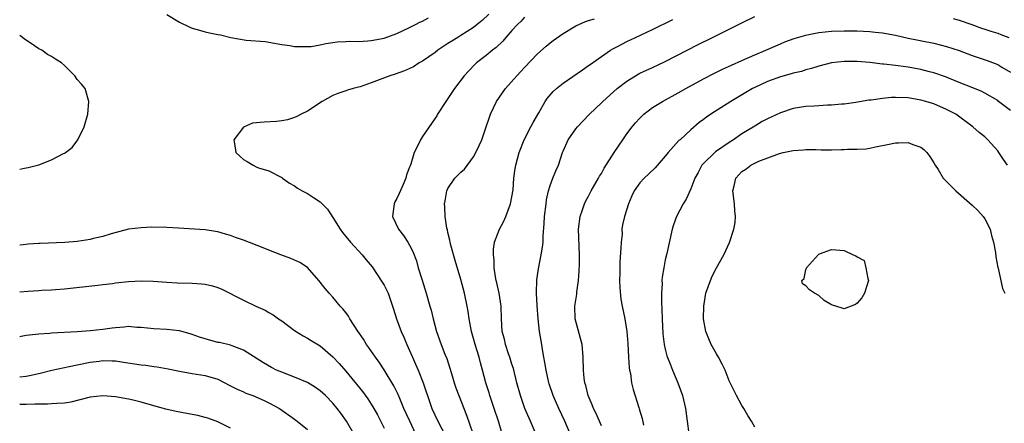
# Model space of a CAD drawing. Units: inches. Extents: x 2655000 to 2658000, y 1557000 to 1560000.
# Drawn here: x 2655000 to 2655154, y 1559027 to 1559090 of the extents above; entities that cross this region are included whole.
import ezdxf

# ---------------------------------------------------------------- set-up
doc = ezdxf.new("R2010")
doc.units = ezdxf.units.IN
doc.header["$MEASUREMENT"] = 0
doc.layers.add('LD26551557_2ft', color=134, linetype='Continuous')

msp = doc.modelspace()

# ---------------------------------------------------------------- linework, layer by layer
at = {"layer": 'LD26551557_2ft'}
for points, elevation in [([(2655023, 1559090.56), (2655025, 1559089.39), (2655026.61, 1559088.61), (2655027, 1559088.45), (2655028.11, 1559088.11), (2655029, 1559087.86), (2655029.72, 1559087.73), (2655031, 1559087.44), (2655031.39, 1559087.39), (2655033.02, 1559086.98), (2655035.45, 1559086.55), (2655038.38, 1559086.38), (2655041, 1559085.91), (2655042.25, 1559085.75), (2655043, 1559085.6), (2655044.4, 1559085.6), (2655045, 1559085.55), (2655045.59, 1559085.59), (2655047, 1559085.82), (2655047.92, 1559086.07), (2655049, 1559086.2), (2655049.67, 1559086.33), (2655051, 1559086.37), (2655051.59, 1559086.41), (2655053, 1559086.36), (2655054.44, 1559086.44), (2655055, 1559086.49), (2655057, 1559086.9), (2655059, 1559087.63), (2655061, 1559088.54), (2655061.92, 1559089), (2655062.62, 1559089.38), (2655063, 1559089.54), (2655063.94, 1559090.06)], 7972), ([(2655073.38, 1559090.62), (2655072.36, 1559089.64), (2655071.57, 1559089), (2655071, 1559088.54), (2655069, 1559087.27), (2655068.52, 1559087), (2655067.58, 1559086.42), (2655067, 1559086.03), (2655066.36, 1559085.64), (2655065.43, 1559085), (2655065, 1559084.66), (2655063, 1559083.28), (2655062.5, 1559083), (2655061.59, 1559082.41), (2655060.22, 1559081.78), (2655058.74, 1559081.26), (2655057.9, 1559081), (2655055, 1559079.89), (2655053.28, 1559079.28), (2655053, 1559079.2), (2655052.15, 1559079), (2655051.27, 1559078.73), (2655051, 1559078.63), (2655049.77, 1559078.23), (2655049, 1559077.89), (2655047.31, 1559077), (2655045, 1559075.45), (2655044.03, 1559075), (2655043.37, 1559074.63), (2655043, 1559074.46), (2655041.89, 1559074.11), (2655041, 1559073.94), (2655040.17, 1559073.83), (2655038.25, 1559073.75), (2655036.42, 1559073.58), (2655035, 1559072.97), (2655033.48, 1559071), (2655033.61, 1559070.39), (2655033.84, 1559069), (2655034.42, 1559068.42), (2655035, 1559067.92), (2655035.58, 1559067.58), (2655036.51, 1559067), (2655037, 1559066.76), (2655037.37, 1559066.63), (2655039, 1559066.16), (2655041, 1559065.11), (2655041.11, 1559065), (2655042.2, 1559064.2), (2655043, 1559063.79), (2655043.45, 1559063.45), (2655044.2, 1559063), (2655045, 1559062.59), (2655045.98, 1559061.98), (2655047, 1559061.27), (2655047.3, 1559061), (2655048.15, 1559060.15), (2655049, 1559058.85), (2655050.14, 1559057), (2655050.51, 1559056.51), (2655051.73, 1559055), (2655053.59, 1559053), (2655054.23, 1559052.23), (2655055.13, 1559051.13), (2655056.72, 1559048.72), (2655057, 1559048.24), (2655057.42, 1559047.42), (2655057.62, 1559047), (2655057.94, 1559046.06), (2655058.34, 1559045), (2655058.5, 1559044.5), (2655058.94, 1559043), (2655059.69, 1559041), (2655060.11, 1559040.11), (2655060.56, 1559039), (2655061, 1559038.03), (2655061.44, 1559037), (2655061.94, 1559035.94), (2655062.34, 1559035), (2655063.13, 1559033), (2655063.6, 1559031.6), (2655063.79, 1559031), (2655064.49, 1559029), (2655065.41, 1559027), (2655067.33, 1559023.33)], 7974), ([(2655079, 1559090.15), (2655078.44, 1559089.56), (2655077.87, 1559089), (2655077, 1559088.07), (2655076.05, 1559087), (2655075.57, 1559086.43), (2655074.56, 1559085.44), (2655073.98, 1559085), (2655073, 1559084.15), (2655071.49, 1559083), (2655071.23, 1559082.77), (2655070.24, 1559081.76), (2655069.54, 1559081), (2655068.04, 1559079), (2655067, 1559077.44), (2655066.65, 1559077), (2655065.36, 1559075), (2655065.24, 1559074.76), (2655065, 1559074.35), (2655064.44, 1559073.56), (2655063, 1559071.49), (2655062.69, 1559071), (2655062.5, 1559070.5), (2655061.72, 1559069), (2655061.18, 1559067.18), (2655061.07, 1559066.93), (2655061, 1559066.69), (2655060.51, 1559065.49), (2655060.41, 1559065), (2655059.99, 1559063.99), (2655059.39, 1559062.61), (2655059, 1559061.8), (2655058.71, 1559061.29), (2655058.59, 1559061), (2655058.31, 1559059), (2655059.27, 1559057), (2655060.03, 1559056.03), (2655060.73, 1559055), (2655061, 1559054.52), (2655061.51, 1559053.51), (2655062.06, 1559052.06), (2655062.36, 1559051), (2655062.94, 1559049.06), (2655063.59, 1559047), (2655064.18, 1559045), (2655064.35, 1559044.35), (2655064.68, 1559043), (2655065.2, 1559041), (2655065.92, 1559039), (2655066.53, 1559037.47), (2655066.81, 1559036.81), (2655067.3, 1559035.3), (2655067.53, 1559034.47), (2655067.97, 1559033), (2655068.23, 1559032.23), (2655068.7, 1559031), (2655069.92, 1559027.92), (2655070.9, 1559025.1)], 7976), ([(2655086.1, 1559025), (2655085.3, 1559027), (2655084.35, 1559029), (2655083.45, 1559031), (2655082.83, 1559032.83), (2655082.72, 1559033.28), (2655082.34, 1559035), (2655082.18, 1559036.18), (2655082.01, 1559037), (2655081.77, 1559038.23), (2655081.66, 1559039), (2655081.33, 1559041), (2655081.11, 1559043), (2655080.93, 1559045.07), (2655080.83, 1559047), (2655080.92, 1559049.08), (2655081.17, 1559050.83), (2655081.6, 1559053), (2655081.81, 1559054.19), (2655081.88, 1559055), (2655081.9, 1559055.9), (2655082.07, 1559057.93), (2655082.12, 1559059), (2655082.34, 1559061), (2655082.42, 1559061.58), (2655082.72, 1559063), (2655083, 1559063.85), (2655083.43, 1559065), (2655083.87, 1559066.13), (2655084.27, 1559067), (2655084.91, 1559069), (2655085, 1559069.22), (2655085.81, 1559071), (2655087, 1559072.68), (2655087.25, 1559073), (2655088.12, 1559073.88), (2655089.16, 1559075), (2655091, 1559076.76), (2655091.23, 1559077), (2655093.48, 1559079), (2655095, 1559080.18), (2655096.75, 1559081.25), (2655097, 1559081.39), (2655099, 1559082.29), (2655101, 1559083.21), (2655106.13, 1559085.87), (2655108.41, 1559087), (2655113, 1559089.3), (2655115, 1559090.29)], 7982), ([(2655075.5, 1559025), (2655074.89, 1559027), (2655074.25, 1559029), (2655073.55, 1559031), (2655073.43, 1559031.43), (2655072.92, 1559033), (2655072.41, 1559035), (2655072.1, 1559036.1), (2655071.89, 1559037), (2655071.26, 1559039), (2655071, 1559039.92), (2655070.67, 1559041), (2655070.31, 1559043), (2655070.16, 1559044.16), (2655070.02, 1559045), (2655069.57, 1559047), (2655069, 1559049.13), (2655068.13, 1559052.13), (2655067.46, 1559054.54), (2655067.34, 1559055), (2655067.31, 1559055.31), (2655067, 1559056.51), (2655066.91, 1559056.91), (2655066.83, 1559057.17), (2655066.55, 1559059), (2655066.51, 1559060.51), (2655066.47, 1559061), (2655066.56, 1559061.44), (2655066.82, 1559063), (2655067, 1559063.37), (2655068.05, 1559065), (2655069, 1559065.95), (2655069.58, 1559066.42), (2655071, 1559068.35), (2655071.37, 1559069), (2655071.89, 1559070.11), (2655072.29, 1559071), (2655073, 1559073), (2655073.49, 1559074.51), (2655073.67, 1559075), (2655074.59, 1559077), (2655075.98, 1559079), (2655077.79, 1559081), (2655079, 1559082.31), (2655081, 1559084.42), (2655082.36, 1559085.64), (2655083, 1559086.17), (2655083.48, 1559086.52), (2655085, 1559087.62), (2655087, 1559088.82), (2655088.52, 1559089.48), (2655089, 1559089.65), (2655089.9, 1559089.9)], 7978), ([(2655080.75, 1559025), (2655079.91, 1559027), (2655079.04, 1559029), (2655078.34, 1559031), (2655077.8, 1559033), (2655077.23, 1559035.23), (2655077, 1559035.92), (2655076.67, 1559037), (2655076.48, 1559037.52), (2655075.99, 1559039), (2655075.82, 1559039.82), (2655075.49, 1559041), (2655075.36, 1559043), (2655075.3, 1559045), (2655075, 1559047.01), (2655074.65, 1559048.65), (2655074.56, 1559049), (2655074.45, 1559049.55), (2655074.24, 1559051), (2655074.21, 1559052.21), (2655074.1, 1559053), (2655074.12, 1559053.88), (2655074.27, 1559055), (2655075.06, 1559057), (2655075.74, 1559058.26), (2655076.04, 1559059), (2655076.78, 1559061), (2655077, 1559062.09), (2655077.18, 1559063.18), (2655077.33, 1559065), (2655077.52, 1559066.48), (2655077.63, 1559067), (2655078.16, 1559069), (2655078.93, 1559071), (2655079.99, 1559073), (2655080.31, 1559073.69), (2655081.23, 1559075.23), (2655082.2, 1559077), (2655082.54, 1559077.46), (2655083.47, 1559078.53), (2655083.98, 1559079), (2655085, 1559079.83), (2655088.05, 1559081.95), (2655089, 1559082.6), (2655089.23, 1559082.78), (2655091, 1559084.02), (2655092.43, 1559085), (2655092.79, 1559085.21), (2655093.61, 1559085.61), (2655095, 1559086.34), (2655096.36, 1559087), (2655099, 1559088.21), (2655102.18, 1559089.82)], 7980), ([(2655146.04, 1559089.96), (2655147, 1559089.68), (2655148.96, 1559089.04), (2655150.46, 1559088.46), (2655151, 1559088.31), (2655151.95, 1559087.95), (2655153, 1559087.66), (2655153.47, 1559087.47), (2655154.74, 1559087)], 7982), ([(2655000, 1559066.38), (2655000.5, 1559066.5), (2655001, 1559066.61), (2655001.34, 1559066.66), (2655003, 1559067.08), (2655005, 1559067.85), (2655006.83, 1559068.83), (2655007, 1559068.9), (2655007.16, 1559069), (2655008.22, 1559069.78), (2655009.09, 1559071), (2655010.07, 1559073), (2655010.64, 1559075), (2655010.82, 1559077), (2655010.24, 1559079), (2655009.68, 1559079.68), (2655009, 1559080.44), (2655008.61, 1559081), (2655007, 1559082.6), (2655006.56, 1559083), (2655005.62, 1559083.62), (2655005, 1559083.99), (2655004.35, 1559084.35), (2655003.45, 1559085), (2655003, 1559085.21), (2655002.3, 1559085.7), (2655001, 1559086.54), (2655000.73, 1559086.73), (2655000.46, 1559087), (2655000, 1559087.27)], 7974), ([(2655091, 1559026.3), (2655090.18, 1559028.18), (2655089.77, 1559029), (2655089.58, 1559029.58), (2655088.93, 1559031), (2655088.57, 1559032.57), (2655088.41, 1559033), (2655088.29, 1559033.71), (2655088.18, 1559035), (2655088.17, 1559037), (2655088.02, 1559039), (2655086.88, 1559043), (2655086.83, 1559045), (2655087.14, 1559046.86), (2655087.17, 1559047.17), (2655087.44, 1559049), (2655087.54, 1559050.46), (2655087.58, 1559051.58), (2655087.6, 1559053), (2655087.43, 1559057), (2655087.66, 1559059), (2655088.06, 1559060.06), (2655088.37, 1559061), (2655088.57, 1559061.43), (2655089, 1559062.19), (2655089.43, 1559063), (2655090.56, 1559065), (2655090.71, 1559065.29), (2655091, 1559065.74), (2655091.45, 1559066.55), (2655093, 1559068.99), (2655094.35, 1559071), (2655095, 1559071.92), (2655095.81, 1559073), (2655096.36, 1559073.64), (2655097, 1559074.38), (2655097.63, 1559075), (2655099, 1559076.02), (2655100.55, 1559077), (2655103, 1559078.31), (2655104.22, 1559079), (2655107, 1559080.51), (2655108.62, 1559081.38), (2655109.97, 1559082.03), (2655111.34, 1559082.66), (2655113, 1559083.4), (2655115, 1559084.27), (2655116.75, 1559085), (2655119, 1559085.99), (2655119.72, 1559086.28), (2655121.17, 1559086.83), (2655123, 1559087.37), (2655123.45, 1559087.45), (2655125, 1559087.77), (2655127, 1559087.98), (2655129, 1559088.05), (2655131, 1559088.01), (2655133, 1559087.9), (2655133.82, 1559087.82), (2655135, 1559087.69), (2655137, 1559087.34), (2655139, 1559086.9), (2655143, 1559086.1), (2655144.22, 1559085.78), (2655145, 1559085.6), (2655146.96, 1559084.96), (2655149, 1559084.19), (2655151.37, 1559083.37), (2655153, 1559082.75), (2655153.64, 1559082.36), (2655155, 1559081.58)], 7984), ([(2655155, 1559075.57), (2655153.15, 1559077), (2655153, 1559077.11), (2655151, 1559078.3), (2655150.53, 1559078.53), (2655149.13, 1559079.13), (2655147, 1559079.96), (2655144.83, 1559080.83), (2655143, 1559081.48), (2655142.36, 1559081.64), (2655141, 1559082), (2655139, 1559082.35), (2655137.45, 1559082.55), (2655137, 1559082.59), (2655135.2, 1559082.8), (2655135, 1559082.81), (2655133, 1559083.06), (2655131, 1559083.24), (2655129, 1559083.25), (2655127, 1559083.02), (2655125, 1559082.5), (2655123.88, 1559082.12), (2655123, 1559081.92), (2655122.31, 1559081.69), (2655121, 1559081.41), (2655120.7, 1559081.3), (2655119, 1559080.85), (2655117, 1559080.11), (2655115, 1559079.19), (2655114.62, 1559079), (2655113.59, 1559078.41), (2655111.24, 1559077), (2655108.14, 1559075), (2655107.46, 1559074.54), (2655107, 1559074.17), (2655106.32, 1559073.68), (2655105, 1559072.57), (2655103.31, 1559071), (2655103.14, 1559070.86), (2655101.43, 1559069), (2655101, 1559068.45), (2655099.4, 1559066.6), (2655098.37, 1559065.63), (2655097.69, 1559065), (2655097, 1559064.25), (2655096.11, 1559063), (2655095.78, 1559062.22), (2655095.24, 1559061), (2655094.61, 1559059), (2655094.32, 1559057.68), (2655094.21, 1559057), (2655094.23, 1559056.23), (2655094.08, 1559055), (2655094.07, 1559054.07), (2655093.91, 1559051.91), (2655093.87, 1559051), (2655093.88, 1559050.12), (2655093.83, 1559049), (2655093.87, 1559047.87), (2655094.07, 1559046.07), (2655094.27, 1559045), (2655094.69, 1559043), (2655095, 1559041), (2655095.12, 1559039.12), (2655095.22, 1559037), (2655095.35, 1559035.35), (2655095.41, 1559035), (2655095.54, 1559034.46), (2655095.74, 1559033), (2655095.95, 1559031.95), (2655096.84, 1559029.16), (2655096.93, 1559028.93), (2655097.4, 1559027.4), (2655097.61, 1559026.39)], 7986), ([(2655154.53, 1559067), (2655153.9, 1559067.9), (2655153.19, 1559069), (2655153, 1559069.27), (2655151.48, 1559071), (2655151, 1559071.43), (2655150.12, 1559072.12), (2655149.13, 1559073), (2655146.43, 1559075), (2655145.49, 1559075.49), (2655145, 1559075.74), (2655143, 1559076.61), (2655141.75, 1559077), (2655141, 1559077.21), (2655139, 1559077.54), (2655137, 1559077.61), (2655136.41, 1559077.59), (2655135, 1559077.47), (2655133.19, 1559077.19), (2655132.83, 1559077.17), (2655130.82, 1559076.82), (2655129, 1559076.57), (2655128.55, 1559076.55), (2655127, 1559076.39), (2655126.39, 1559076.39), (2655125, 1559076.29), (2655124.27, 1559076.27), (2655123, 1559076.19), (2655121, 1559075.87), (2655119, 1559075.22), (2655117, 1559074.29), (2655116.17, 1559073.83), (2655115, 1559073.13), (2655113, 1559071.9), (2655111.65, 1559071), (2655111, 1559070.59), (2655108.88, 1559069.12), (2655108.75, 1559069), (2655107, 1559067.29), (2655106.74, 1559067), (2655106.12, 1559065.88), (2655105.64, 1559065), (2655105, 1559063.34), (2655104.27, 1559061.72), (2655103.81, 1559061), (2655102.74, 1559059), (2655102.29, 1559057.71), (2655102.08, 1559057), (2655101.22, 1559053.22), (2655101, 1559052.2), (2655100.76, 1559051), (2655100.51, 1559049.49), (2655100.48, 1559049), (2655100.5, 1559048.5), (2655100.4, 1559047), (2655100.39, 1559045.61), (2655100.47, 1559044.47), (2655100.51, 1559043), (2655100.64, 1559040.64), (2655100.84, 1559039), (2655101, 1559038.24), (2655101.24, 1559037.24), (2655101.79, 1559035.79), (2655102.13, 1559035), (2655102.97, 1559033), (2655103.67, 1559031), (2655104.15, 1559029), (2655104.44, 1559027), (2655104.7, 1559025)], 7988), ([(2655115, 1559026.06), (2655114.49, 1559027), (2655113.9, 1559027.9), (2655113.29, 1559029), (2655113, 1559029.47), (2655112.12, 1559031), (2655111.13, 1559033), (2655111, 1559033.3), (2655110.36, 1559035), (2655109.91, 1559035.91), (2655109.33, 1559037), (2655109, 1559037.52), (2655108.18, 1559039), (2655107.34, 1559041), (2655106.99, 1559043), (2655107.01, 1559045), (2655107.36, 1559047), (2655108.07, 1559049), (2655108.35, 1559049.65), (2655109, 1559050.97), (2655110.14, 1559053), (2655111.04, 1559054.96), (2655111.7, 1559057), (2655111.92, 1559058.08), (2655111.97, 1559059), (2655111.86, 1559059.86), (2655111.81, 1559061), (2655111.56, 1559063), (2655111.78, 1559063.78), (2655112.06, 1559065), (2655113, 1559066.03), (2655113.6, 1559066.4), (2655114.37, 1559067), (2655115, 1559067.33), (2655115.64, 1559067.64), (2655118.86, 1559068.86), (2655119.44, 1559069), (2655120.77, 1559069.24), (2655121, 1559069.31), (2655122.6, 1559069.4), (2655123, 1559069.45), (2655124.55, 1559069.45), (2655125.4, 1559069.4), (2655127, 1559069.43), (2655128.51, 1559069.49), (2655129, 1559069.48), (2655129.5, 1559069.5), (2655131, 1559069.52), (2655132.41, 1559069.59), (2655133, 1559069.69), (2655133.91, 1559069.91), (2655135.77, 1559070.23), (2655137, 1559070.5), (2655137.5, 1559070.5), (2655139, 1559070.57), (2655139.73, 1559070.27), (2655141, 1559069.84), (2655141.47, 1559069.47), (2655141.9, 1559069), (2655142.37, 1559068.37), (2655143, 1559067.4), (2655143.23, 1559067), (2655143.67, 1559066.33), (2655144.48, 1559065), (2655144.71, 1559064.71), (2655145, 1559064.45), (2655146.45, 1559063), (2655149, 1559060.79), (2655149.92, 1559059.92), (2655150.74, 1559059), (2655151, 1559058.65), (2655151.81, 1559057), (2655152.05, 1559056.05), (2655152.36, 1559055), (2655152.65, 1559053.35), (2655152.7, 1559052.7), (2655153.03, 1559051.03), (2655153.06, 1559050.94), (2655153.76, 1559047.76), (2655154.14, 1559047)], 7990), ([(2655062.31, 1559024.31), (2655061.02, 1559027), (2655060.12, 1559029), (2655059.45, 1559030.55), (2655059.19, 1559031.19), (2655058.55, 1559032.55), (2655057.04, 1559035.04), (2655056.23, 1559036.23), (2655055.64, 1559037), (2655054.58, 1559038.58), (2655054.27, 1559039), (2655053.8, 1559039.8), (2655052.92, 1559041.08), (2655051.66, 1559043), (2655051.42, 1559043.42), (2655051, 1559043.97), (2655050.57, 1559044.57), (2655050.16, 1559045), (2655049, 1559046.37), (2655048.42, 1559047), (2655047.77, 1559047.77), (2655046.8, 1559049), (2655045.01, 1559051.01), (2655043.83, 1559051.83), (2655042.43, 1559052.43), (2655040.84, 1559053), (2655039, 1559053.73), (2655038.1, 1559054.1), (2655035, 1559055.31), (2655033.74, 1559055.74), (2655033, 1559056.02), (2655032.22, 1559056.22), (2655031, 1559056.6), (2655030.65, 1559056.65), (2655029, 1559056.93), (2655024.83, 1559057.17), (2655023, 1559057.29), (2655020.69, 1559057.31), (2655019, 1559057.24), (2655017, 1559057), (2655014.3, 1559056.3), (2655013, 1559055.89), (2655011.55, 1559055.55), (2655011, 1559055.4), (2655009, 1559055.11), (2655007.04, 1559054.96), (2655003.22, 1559054.78), (2655003, 1559054.76), (2655001.33, 1559054.67), (2655000.55, 1559054.55), (2655000, 1559054.51)], 7972), ([(2655000, 1559047.21), (2655001.35, 1559047.35), (2655003, 1559047.41), (2655003.46, 1559047.46), (2655005, 1559047.52), (2655005.6, 1559047.6), (2655007, 1559047.71), (2655012.24, 1559048.24), (2655013, 1559048.35), (2655014.54, 1559048.54), (2655015, 1559048.62), (2655017, 1559048.85), (2655019, 1559048.95), (2655020.9, 1559048.9), (2655023, 1559048.74), (2655024.63, 1559048.63), (2655027, 1559048.56), (2655028.46, 1559048.46), (2655029, 1559048.4), (2655030.16, 1559048.16), (2655031, 1559047.89), (2655031.64, 1559047.64), (2655035, 1559045.92), (2655036.93, 1559045), (2655038.38, 1559044.38), (2655039, 1559044), (2655039.65, 1559043.65), (2655040.51, 1559043), (2655041, 1559042.67), (2655043, 1559041.2), (2655044.34, 1559040.34), (2655045, 1559039.98), (2655045.59, 1559039.59), (2655047, 1559038.8), (2655049, 1559037.07), (2655050, 1559036), (2655051, 1559034.82), (2655053.63, 1559031.63), (2655054.48, 1559030.48), (2655055, 1559029.68), (2655055.42, 1559029), (2655055.98, 1559027.98), (2655057, 1559025.93)], 7970), ([(2655052.54, 1559024.54), (2655051.15, 1559027), (2655050.26, 1559028.26), (2655049.68, 1559029), (2655049, 1559029.81), (2655047.83, 1559031), (2655047.4, 1559031.4), (2655047, 1559031.75), (2655046.28, 1559032.28), (2655045, 1559033.03), (2655043, 1559033.86), (2655041, 1559034.64), (2655040.18, 1559035), (2655039.4, 1559035.4), (2655038.13, 1559036.13), (2655035, 1559038.11), (2655033.24, 1559038.76), (2655033, 1559038.88), (2655031.28, 1559039.28), (2655031, 1559039.32), (2655029, 1559039.87), (2655028.13, 1559040.13), (2655027, 1559040.56), (2655026.65, 1559040.65), (2655025, 1559041.14), (2655023, 1559041.35), (2655021, 1559041.45), (2655019, 1559041.66), (2655018.33, 1559041.67), (2655017, 1559041.78), (2655016.32, 1559041.68), (2655015, 1559041.62), (2655014.47, 1559041.53), (2655013, 1559041.33), (2655011, 1559041.12), (2655008.97, 1559040.97), (2655005, 1559040.76), (2655004.72, 1559040.72), (2655003, 1559040.62), (2655002.54, 1559040.54), (2655001, 1559040.4), (2655000.22, 1559040.22), (2655000, 1559040.18)], 7968), ([(2655000, 1559033.96), (2655001, 1559034.05), (2655001.81, 1559034.19), (2655003.42, 1559034.58), (2655005.03, 1559035), (2655007, 1559035.4), (2655007.48, 1559035.48), (2655011, 1559036.22), (2655012.41, 1559036.41), (2655013, 1559036.47), (2655014.46, 1559036.46), (2655015, 1559036.42), (2655016.25, 1559036.25), (2655019, 1559035.82), (2655019.74, 1559035.74), (2655021, 1559035.57), (2655021.51, 1559035.51), (2655023.21, 1559035.21), (2655025, 1559034.81), (2655027, 1559034.47), (2655029, 1559034.16), (2655031, 1559033.55), (2655032.11, 1559033), (2655032.69, 1559032.69), (2655033, 1559032.55), (2655034, 1559032), (2655035, 1559031.58), (2655035.4, 1559031.4), (2655036.47, 1559031), (2655038.24, 1559030.23), (2655039, 1559029.87), (2655040.64, 1559029), (2655043, 1559027.33), (2655043.42, 1559027), (2655045, 1559025.69)], 7966), ([(2655033, 1559025.89), (2655031, 1559026.88), (2655029.45, 1559027.45), (2655029, 1559027.59), (2655027.87, 1559027.87), (2655027, 1559028.05), (2655024.49, 1559028.49), (2655022.87, 1559028.87), (2655021, 1559029.42), (2655019, 1559029.99), (2655017.73, 1559030.27), (2655017, 1559030.46), (2655015, 1559030.82), (2655013, 1559030.98), (2655011, 1559030.77), (2655008.01, 1559029.99), (2655007, 1559029.81), (2655005.79, 1559029.79), (2655005, 1559029.69), (2655004.36, 1559029.64), (2655003, 1559029.68), (2655002.36, 1559029.64), (2655001, 1559029.63), (2655000, 1559029.6)], 7964)]:
    msp.add_lwpolyline(points, dxfattribs=dict(at, elevation=elevation))
at = {"layer": 'LD26551557_2ft', "elevation": 7992}
msp.add_lwpolyline([(2655131, 1559045.43), (2655130.75, 1559045.25), (2655129, 1559044.58), (2655128.66, 1559044.66), (2655127, 1559045.19), (2655125.86, 1559045.86), (2655125, 1559046.67), (2655124.35, 1559047), (2655123.54, 1559047.54), (2655123, 1559048.18), (2655122.45, 1559048.45), (2655122.35, 1559049), (2655122.71, 1559049.29), (2655123, 1559050.74), (2655123.07, 1559050.93), (2655123.08, 1559051), (2655124.96, 1559053.04), (2655125, 1559053.11), (2655125.15, 1559053.15), (2655127, 1559053.86), (2655129, 1559053.67), (2655130.4, 1559053), (2655130.83, 1559052.83), (2655131, 1559052.68), (2655132.11, 1559052.11), (2655132.37, 1559051), (2655132.68, 1559049.32), (2655132.79, 1559049), (2655132.16, 1559047), (2655131.73, 1559046.27)], close=True, dxfattribs=at)

doc.saveas('drawing.dxf')
